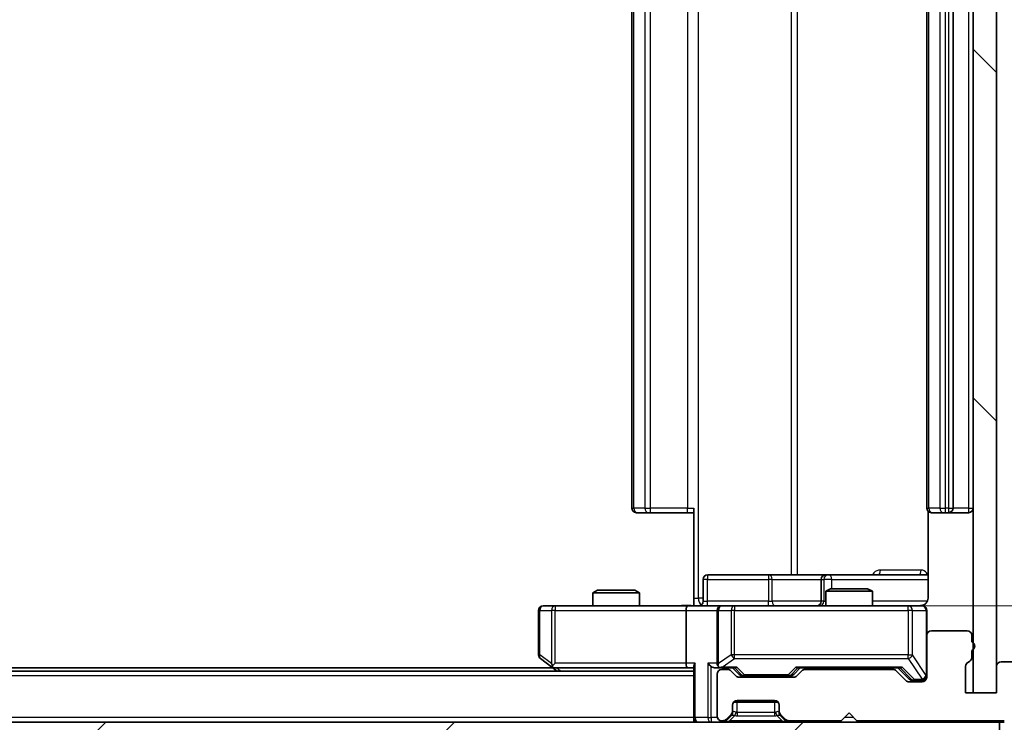
# Model space of a CAD drawing. Units: millimetres. Extents: x 0 to 7880, y 0 to 1405.
# Drawn here: x 2548 to 2612, y 1067 to 1112 of the extents above; entities that cross this region are included whole.
import ezdxf

# ---------------------------------------------------------------- set-up
doc = ezdxf.new("R2010")
doc.units = ezdxf.units.MM
doc.header["$LTSCALE"] = 3
doc.layers.get('Defpoints').update_dxf_attribs({"lineweight": 25})
for name, color, linetype, lineweight in [('Dimension (ISO)', 7, 'Continuous', 18), ('Dimension (ISO) @ 1', 7, 'Continuous', 18), ('Hatch (ISO)', 1, 'Continuous', 18), ('Visible (ISO)', 7, 'Continuous', 35), ('Visible Narrow (ISO)', 7, 'Continuous', 25)]:
    doc.layers.add(name, color=color, linetype=linetype, lineweight=lineweight)
doc.styles.add('Note Text (TK)', font='MS PGothic.ttf')
doc.dimstyles.new('Default - Method 1b (TK)', dxfattribs={"dimscale": 3, "dimtxt": 2.5, "dimasz": 2.5, "dimexe": 1, "dimexo": 1.5, "dimgap": 1, "dimtad": 1, "dimrnd": 1e-08, "dimdsep": 46, "dimtxsty": 'Note Text (TK)', "dimcen": 0.09, "dimdle": 5, "dimclrd": 100, "dimclre": 100, "dimclrt": 7, "dimadec": 1, "dimazin": 1, "dimtfac": 1, "dimtmove": 0, "dimatfit": 3, "dimfxl": 1, "dimtolj": 1, "dimlwd": -1, "dimlwe": -1, "dimarcsym": 0})

# ---------------------------------------------------------------- blocks, each defined once
blk = doc.blocks.new('*D123')
at = {"layer": 'Defpoints', "color": 0}
for p in [(2373.737, 1068.514), (2609.737, 1068.514), (2609.737, 1008.514)]:
    blk.add_point(p, dxfattribs=at)
at = {"layer": 'Dimension (ISO)', "color": 100}
for p, q in [((2373.737, 1061.014), (2373.737, 1003.514)), ((2609.737, 1061.014), (2609.737, 1003.514)), ((2386.237, 1008.514), (2597.237, 1008.514))]:
    blk.add_line(p, q, dxfattribs=at)
for points in [[(2386.237, 1010.597), (2386.237, 1006.43), (2373.737, 1008.514)], [(2597.237, 1010.597), (2597.237, 1006.43), (2609.737, 1008.514)]]:
    blk.add_solid(points, dxfattribs=at)
at = {"layer": 'Dimension (ISO)', "color": 7, "insert": (2479.059, 1019.764), "char_height": 12.5, "attachment_point": 4, "style": 'Note Text (TK)'}
blk.add_mtext('\\A1;236', dxfattribs=at)
blk = doc.blocks.new('*D124')
at = {"layer": 'Defpoints', "color": 0}
for p in [(2591.361, 1140.114), (2591.361, 1074.114), (2671.452, 1074.114)]:
    blk.add_point(p, dxfattribs=at)
at = {"layer": 'Dimension (ISO)', "color": 100}
for p, q in [((2598.861, 1140.114), (2676.452, 1140.114)), ((2671.452, 1127.614), (2671.452, 1086.614)), ((2598.861, 1074.114), (2676.452, 1074.114))]:
    blk.add_line(p, q, dxfattribs=at)
for points in [[(2669.368, 1127.614), (2673.535, 1127.614), (2671.452, 1140.114)], [(2669.368, 1086.614), (2673.535, 1086.614), (2671.452, 1074.114)]]:
    blk.add_solid(points, dxfattribs=at)
at = {"layer": 'Dimension (ISO)', "color": 7, "insert": (2660.202, 1099.017), "char_height": 12.5, "attachment_point": 4, "rotation": 90, "style": 'Note Text (TK)'}
blk.add_mtext('\\A1;66', dxfattribs=at)

msp = doc.modelspace()

# ---------------------------------------------------------------- hatches: boundary and pattern name
at = {"layer": 'Hatch (ISO)'}
h = msp.add_hatch(dxfattribs=at)
h.set_pattern_fill('ANSI31', color=256, scale=127, angle=90.00021, style=0)
h.set_pattern_definition([(135.0002, (1110.5, -40), (-11.22528, -11.22536), [])])
h.paths.add_polyline_path([(2611.2365, 1145.7138), (2609.7365, 1145.7138), (2609.7365, 1068.5138), (2611.2365, 1068.5138)])
h = msp.add_hatch(dxfattribs=at)
h.set_pattern_fill('ANSI31', color=256, scale=127, style=0)
h.set_pattern_definition([(45, (1110.5, -40), (-11.22532, 11.22532), [])])
h.paths.add_polyline_path([(2372.0365, 1066.6138), (2372.0365, 1064.6138), (2611.4365, 1064.6138), (2611.4365, 1066.6138)])

# ---------------------------------------------------------------- linework, layer by layer
at = {"layer": 'Visible (ISO)'}
for p, q in [((2609.7365, 1145.7138), (2609.7365, 1068.5138)), ((2611.2365, 1068.5138), (2611.2365, 1145.7138)), ((2587.7365, 1133.8138), (2587.7365, 1080.4138)), ((2606.7365, 1133.8138), (2606.7365, 1080.4138)), ((2608.4365, 1080.4138), (2608.4365, 1133.8138)), ((2588.0951, 1080.1138), (2588.0365, 1080.1138)), ((2588.0951, 1080.1138), (2588.8022, 1080.1138)), ((2588.9436, 1080.1138), (2588.8022, 1080.1138)), ((2588.9436, 1080.1138), (2591.3223, 1080.1138)), ((2591.7365, 1080.1138), (2591.3223, 1080.1138)), ((2591.7365, 1074.6138), (2591.7365, 1080.4138)), ((2606.8264, 1080.1998), (2606.8264, 1074.6138)), ((2607.0951, 1080.1138), (2607.0365, 1080.1138)), ((2607.0951, 1080.1138), (2607.8022, 1080.1138)), ((2607.9436, 1080.1138), (2607.8022, 1080.1138)), ((2607.9436, 1080.1138), (2608.1365, 1080.1138)), ((2608.1365, 1080.1138), (2609.4365, 1080.1138)), ((2592.3378, 1074.4138), (2592.3378, 1075.8138)), ((2596.5675, 1076.1138), (2592.6378, 1076.1138)), ((2600.242, 1076.1138), (2596.5675, 1076.1138)), ((2599.942, 1075.8138), (2599.942, 1074.4138)), ((2600.4136, 1076.1138), (2600.242, 1076.1138)), ((2606.8264, 1076.1138), (2600.4136, 1076.1138)), ((2585.5433, 1075.1138), (2585.2365, 1074.9605)), ((2588.2365, 1074.9605), (2585.2365, 1074.9605)), ((2585.2365, 1074.1138), (2585.2365, 1074.9605)), ((2585.5433, 1075.1138), (2587.9298, 1075.1138)), ((2587.9298, 1075.1138), (2588.2365, 1074.9605)), ((2588.2365, 1074.1138), (2588.2365, 1074.9605)), ((2600.5433, 1075.2138), (2600.2365, 1075.0605)), ((2603.2365, 1075.0605), (2600.2365, 1075.0605)), ((2600.2365, 1074.1138), (2600.2365, 1075.0605)), ((2600.5433, 1075.2138), (2602.9298, 1075.2138)), ((2602.9298, 1075.2138), (2603.2365, 1075.0605)), ((2603.2365, 1074.1138), (2603.2365, 1075.0605)), ((2591.7365, 1074.6138), (2591.7365, 1074.1216)), ((2581.7365, 1073.8138), (2581.7365, 1070.9638)), ((2582.7999, 1074.1138), (2582.0365, 1074.1138)), ((2591.3608, 1074.1138), (2582.7999, 1074.1138)), ((2591.2365, 1073.8138), (2591.2365, 1070.4138)), ((2591.3608, 1074.1138), (2593.5365, 1074.1138)), ((2593.2365, 1073.8138), (2593.2365, 1070.4138)), ((2594.3548, 1074.1138), (2593.5365, 1074.1138)), ((2605.5511, 1074.1138), (2594.3548, 1074.1138)), ((2606.4365, 1074.1138), (2605.5511, 1074.1138)), ((2606.7365, 1072.2138), (2606.7365, 1073.8138)), ((2609.3365, 1072.5138), (2607.0365, 1072.5138)), ((2606.7365, 1072.2138), (2606.7365, 1069.5138)), ((2609.6365, 1071.7967), (2609.6365, 1072.2138)), ((2609.6365, 1070.7795), (2609.6365, 1071.231)), ((2581.8565, 1070.7238), (2582.5899, 1070.1738)), ((2591.7365, 1069.9138), (2391.7365, 1069.9138)), ((2582.6699, 1070.1138), (2400.8032, 1070.1138)), ((2582.5899, 1070.1738), (2582.9365, 1069.9138)), ((2582.7999, 1070.4138), (2582.6443, 1070.2582)), ((2582.7699, 1070.1138), (2591.3608, 1070.1138)), ((2591.3608, 1070.1138), (2591.7365, 1070.1138)), ((2591.7365, 1070.2017), (2591.7365, 1066.9138)), ((2593.1608, 1070.1138), (2593.5365, 1070.1138)), ((2593.5365, 1070.1138), (2594.4126, 1070.1138)), ((2593.9123, 1070.0138), (2593.5365, 1070.0138)), ((2594.4487, 1069.6017), (2594.1244, 1069.926)), ((2594.6487, 1069.7017), (2594.2365, 1070.1138)), ((2598.1744, 1069.7017), (2598.5865, 1070.1138)), ((2598.6987, 1069.926), (2598.3744, 1069.6017)), ((2598.4104, 1070.1138), (2605.0626, 1070.1138)), ((2604.5623, 1070.0138), (2598.9108, 1070.0138)), ((2600.2365, 1070.0138), (2600.2365, 1070.1138)), ((2603.2365, 1070.0138), (2603.2365, 1070.1138)), ((2605.3987, 1069.3017), (2604.7744, 1069.926)), ((2604.8865, 1070.1138), (2605.5987, 1069.4017)), ((2609.2365, 1068.5138), (2609.2365, 1070.2138)), ((2611.2365, 1070.2138), (2611.2365, 1068.5138)), ((2615.4365, 1070.5138), (2611.5365, 1070.5138)), ((2593.2365, 1069.7138), (2593.2365, 1067.0138)), ((2598.1623, 1069.5138), (2594.6608, 1069.5138)), ((2594.8608, 1069.6138), (2595.0042, 1069.6138)), ((2595.0042, 1069.6138), (2597.8188, 1069.6138)), ((2597.8188, 1069.6138), (2597.9622, 1069.6138)), ((2605.8108, 1069.3138), (2605.9473, 1069.3138)), ((2605.9473, 1069.3138), (2606.4365, 1069.3138)), ((2606.4365, 1069.2138), (2605.6108, 1069.2138)), ((2594.5365, 1068.0138), (2596.9365, 1068.0138)), ((2611.2365, 1068.5138), (2609.2365, 1068.5138)), ((2609.7365, 1068.5138), (2611.2365, 1068.5138)), ((2594.2365, 1067.3381), (2594.2365, 1067.7138)), ((2594.3129, 1067.9138), (2597.1601, 1067.9138)), ((2597.2365, 1067.7138), (2597.2365, 1067.3381)), ((2591.7365, 1066.6138), (2591.7365, 1066.9138)), ((2593.5365, 1066.7138), (2593.6123, 1066.7138)), ((2593.8244, 1066.8017), (2594.1487, 1067.126)), ((2593.8244, 1066.7017), (2594.1487, 1067.026)), ((2594.1487, 1067.026), (2594.1691, 1067.0464)), ((2594.2365, 1067.2381), (2594.2365, 1067.3381)), ((2597.2365, 1067.3381), (2597.2365, 1067.2381)), ((2597.304, 1067.0464), (2597.3244, 1067.026)), ((2597.3244, 1067.126), (2597.6487, 1066.8017)), ((2597.3244, 1067.026), (2597.6487, 1066.7017)), ((2597.8608, 1066.7138), (2601.2365, 1066.7138)), ((2601.2365, 1066.7138), (2601.7365, 1067.2138)), ((2601.7365, 1067.2138), (2602.2365, 1066.7138)), ((2602.2365, 1066.7138), (2611.7365, 1066.7138)), ((2611.4365, 1066.6138), (2372.0365, 1066.6138)), ((2611.4365, 1064.6138), (2611.4365, 1066.6138)), ((2611.4365, 1066.6138), (2611.7365, 1066.6138))]:
    msp.add_line(p, q, dxfattribs=at)
for centre, radius, start, end in [((2588.0365, 1080.4138), 0.3, 180, 270), ((2607.0365, 1080.4138), 0.3, 180, 270), ((2608.1365, 1080.4138), 0.3, 270, 0), ((2609.4365, 1080.4138), 0.3, 270, 0), ((2592.6378, 1075.8138), 0.3, 90, 180), ((2600.242, 1075.8138), 0.3, 90, 180), ((2592.0378, 1074.4138), 0.3, 270, 0), ((2599.642, 1074.4138), 0.3, 270, 0), ((2582.0365, 1073.8138), 0.3, 90, 180), ((2593.5365, 1073.8138), 0.3, 90, 180), ((2606.2365, 1074.6138), 0.5, 270, 284.475521), ((2606.4365, 1073.8138), 0.3, 0, 90), ((2607.0365, 1072.2138), 0.3, 90, 180), ((2609.3365, 1072.2138), 0.3, 0, 90), ((2609.5365, 1071.5138), 0.3, 289.471221, 70.528779), ((2582.0365, 1070.9638), 0.3, 180, 233.130102), ((2609.3365, 1070.7795), 0.3, 289.471221, 0), ((2582.7699, 1070.4138), 0.3, 233.130102, 246.562016), ((2582.7699, 1070.4138), 0.3, 246.562015, 270), ((2593.5365, 1070.4138), 0.3, 180, 211.244455), ((2593.5365, 1069.7138), 0.3, 90, 180), ((2593.5365, 1070.4138), 0.3, 246.562016, 270), ((2593.9123, 1069.7138), 0.3, 45, 90), ((2598.9108, 1069.7138), 0.3, 90, 135), ((2604.5623, 1069.7138), 0.3, 45, 90), ((2609.5365, 1070.2138), 0.3, 109.471221, 180), ((2611.5365, 1070.2138), 0.3, 90, 180), ((2594.6608, 1069.8138), 0.3, 225, 270), ((2598.1623, 1069.8138), 0.3, 270, 315), ((2605.6108, 1069.5138), 0.3, 225, 270), ((2606.4365, 1069.6138), 0.3, 270, 0), ((2606.4365, 1069.5138), 0.3, 270, 0), ((2594.5365, 1067.7138), 0.3, 90, 180), ((2596.9365, 1067.7138), 0.3, 0, 90), ((2592.0365, 1066.9138), 0.3, 180, 270), ((2593.5365, 1067.0138), 0.3, 180, 270), ((2593.6123, 1067.0138), 0.3, 270, 315), ((2593.9365, 1067.3381), 0.3, 315, 0), ((2593.9365, 1067.2381), 0.3, 315, 0), ((2597.5365, 1067.3381), 0.3, 180, 225), ((2597.5365, 1067.2381), 0.3, 180, 225), ((2597.8608, 1067.0138), 0.3, 225, 270), ((2593.6123, 1066.9138), 0.3, 270, 315), ((2597.8608, 1066.9138), 0.3, 225, 270)]:
    msp.add_arc(centre, radius, start, end, dxfattribs=at)
for centre, major_axis, ratio, start_param, end_param in [((2591.3608, 1073.8138), (0, -0.3), 0.4142136, 3.1415927, 4.712389), ((2582.7999, 1070.3913), (0.2411, -0.4823), 0.3700244, 4.5294454, 4.8041722), ((2591.3608, 1070.4138), (0, -0.3), 0.4142136, 4.712389, 6.2831853), ((2592.0365, 1070.4138), (0.2772, 0.2772), 0.4142136, 1.9634954, 2.7488936), ((2592.8608, 1070.4138), (-0.2772, 0.2772), 0.4142136, 1.1780972, 1.9634954), ((2593.1608, 1070.4138), (-0.4243, 0), 0.7071068, 0.7853982, 1.5707963), ((2593.5365, 1070.3913), (-0.2515, -0.483), 0.3384375, 4.8868428, 5.1615697), ((2593.5688, 1070.4138), (-0.6487, -0.2044), 0.3384375, 1.230115, 1.4645462), ((2594.5158, 1070.4138), (0.1246, 0.2958), 0.4004104, 3.3086173, 3.9521184), ((2598.3073, 1070.4138), (-0.1246, 0.2958), 0.4004104, 2.3310669, 2.974568), ((2605.1658, 1070.4138), (0.1246, 0.2958), 0.4004104, 3.3086173, 3.9521184), ((2594.8608, 1069.9138), (-0.3, 0), 0.9998508, 0.7853235, 1.5707963), ((2597.9622, 1069.9138), (0.3, 0), 0.9998508, 4.712389, 5.4978618), ((2605.8108, 1069.6138), (-0.3, 0), 0.9998508, 0.7853235, 1.5707963)]:
    msp.add_ellipse(centre, major_axis=major_axis, ratio=ratio, start_param=start_param, end_param=end_param, dxfattribs=at)
for points, knots in [([(2606.8264, 1074.6138), (2606.8264, 1074.5536), (2606.8112, 1074.4829), (2606.7617, 1074.3699), (2606.7177, 1074.3081), (2606.6249, 1074.2195), (2606.5589, 1074.1774), (2606.4849, 1074.1478), (2606.4708, 1074.1429), (2606.4561, 1074.1385)], [0.151444025, 0.151444025, 0.151444025, 0.151444025, 0.169518324, 0.169518324, 0.188462119, 0.188462119, 0.208033743, 0.208033743, 0.212355635, 0.212355635, 0.212355635, 0.212355635]), ([(2590.574, 1074.1138), (2590.7344, 1074.1138), (2590.8945, 1074.1261), (2591.2818, 1074.1425), (2591.5096, 1074.1374), (2591.7365, 1074.1256)], [0, 0, 0, 0, 0.04811296, 0.04811296, 0.11629634, 0.11629634, 0.11629634, 0.11629634]), ([(2606.3616, 1074.1297), (2606.3905, 1074.1373), (2606.4211, 1074.1402), (2606.4817, 1074.1369), (2606.5126, 1074.1305), (2606.5724, 1074.1084), (2606.6019, 1074.0918), (2606.6513, 1074.0509), (2606.6723, 1074.0267), (2606.706, 1073.9736), (2606.719, 1073.9439), (2606.7311, 1073.8975), (2606.734, 1073.8814), (2606.7358, 1073.8614), (2606.736, 1073.8575), (2606.7364, 1073.8507), (2606.7365, 1073.8478), (2606.7365, 1073.8441), (2606.7365, 1073.8432), (2606.7365, 1073.8423), (2606.7365, 1073.8422), (2606.7365, 1073.8419), (2606.7365, 1073.8417), (2606.7365, 1073.8413), (2606.7365, 1073.8412), (2606.7365, 1073.8406), (2606.7365, 1073.8405), (2606.7365, 1073.8404), (2606.7365, 1073.8403), (2606.7365, 1073.8402), (2606.7365, 1073.8402), (2606.7365, 1073.84), (2606.7365, 1073.8399), (2606.7365, 1073.8392), (2606.7365, 1073.8383), (2606.7365, 1073.833), (2606.7365, 1073.8251), (2606.7365, 1073.8164), (2606.7365, 1073.8138), (2606.7365, 1073.8138)], [0.00000522, 0.00000522, 0.00000522, 0.00000522, 0.00898645, 0.00898645, 0.01823555, 0.01823555, 0.02811062, 0.02811062, 0.03748361, 0.03748361, 0.04698884, 0.04698884, 0.05185687, 0.05185687, 0.05302621, 0.05302621, 0.05390342, 0.05390342, 0.05414737, 0.05414737, 0.05420306, 0.05420306, 0.05425891, 0.05425891, 0.05437234, 0.05437234, 0.05482548, 0.05482548, 0.05526929, 0.05526929, 0.05660054, 0.05660054, 0.06059413, 0.06059413, 0.07257552, 0.07257552, 0.108522, 0.108522, 0.1292205, 0.1292205, 0.1292205, 0.1292205]), ([(2582.6505, 1070.1386), (2582.6495, 1070.1413), (2582.6485, 1070.1442), (2582.6435, 1070.161), (2582.6407, 1070.1824), (2582.6406, 1070.2194), (2582.6419, 1070.2391), (2582.6443, 1070.2582)], [0.250886757, 0.250886757, 0.250886757, 0.250886757, 0.252877969, 0.252877969, 0.261958418, 0.261958418, 0.268388032, 0.268388032, 0.268388032, 0.268388032]), ([(2593.4172, 1070.1386), (2593.4117, 1070.141), (2593.4062, 1070.1436), (2593.3723, 1070.1608), (2593.346, 1070.1801), (2593.3087, 1070.2174), (2593.2924, 1070.2382), (2593.28, 1070.2582)], [0.381031219, 0.381031219, 0.381031219, 0.381031219, 0.382741903, 0.382741903, 0.391761654, 0.391761654, 0.398553638, 0.398553638, 0.398553638, 0.398553638])]:
    msp.add_open_spline(points, degree=3, knots=knots, dxfattribs=at)
at = {"layer": 'Visible Narrow (ISO)'}
for p, q in [((2592.0294, 1074.6138), (2592.0294, 1139.6138)), ((2598.0074, 1138.1138), (2598.0074, 1076.1138)), ((2598.4117, 1076.1138), (2598.4117, 1138.1138)), ((2587.883, 1080.4138), (2587.883, 1133.8138)), ((2588.5901, 1133.8138), (2588.5901, 1080.4138)), ((2588.9436, 1080.4138), (2588.9436, 1133.8138)), ((2591.3223, 1133.8138), (2591.3223, 1080.4138)), ((2606.883, 1080.4138), (2606.883, 1133.8138)), ((2607.5901, 1133.8138), (2607.5901, 1080.4138)), ((2607.9436, 1080.4138), (2607.9436, 1133.8138)), ((2608.1365, 1133.8138), (2608.1365, 1080.4138)), ((2609.4365, 1133.8138), (2609.4365, 1080.4138)), ((2587.7365, 1080.4138), (2587.883, 1080.4138)), ((2588.5901, 1080.4138), (2587.883, 1080.4138)), ((2588.5901, 1080.4138), (2588.9436, 1080.4138)), ((2588.9436, 1080.1138), (2588.9436, 1080.4138)), ((2591.3223, 1080.4138), (2588.9436, 1080.4138)), ((2591.3223, 1080.1138), (2591.3223, 1080.4138)), ((2591.3223, 1080.4138), (2591.7365, 1080.4138)), ((2606.7365, 1080.4138), (2606.883, 1080.4138)), ((2607.5901, 1080.4138), (2606.883, 1080.4138)), ((2607.5901, 1080.4138), (2607.9436, 1080.4138)), ((2608.1365, 1080.4138), (2607.9436, 1080.4138)), ((2607.9436, 1080.1138), (2607.9436, 1080.4138)), ((2608.1365, 1080.4138), (2608.1365, 1080.1138)), ((2608.1365, 1080.4138), (2608.4365, 1080.4138)), ((2609.4365, 1080.4138), (2608.4365, 1080.4138)), ((2609.4365, 1080.4138), (2609.4365, 1080.1138)), ((2609.4365, 1080.4138), (2609.7365, 1080.4138)), ((2606.3815, 1076.4138), (2603.7514, 1076.4138)), ((2592.6248, 1075.8138), (2592.3378, 1075.8138)), ((2592.6248, 1074.4138), (2592.6248, 1075.8138)), ((2592.6248, 1075.8138), (2596.5544, 1075.8138)), ((2596.7796, 1075.8138), (2596.5544, 1075.8138)), ((2596.5544, 1075.8138), (2596.5544, 1074.4138)), ((2596.7796, 1075.8138), (2599.942, 1075.8138)), ((2596.7796, 1074.4138), (2596.7796, 1075.8138)), ((2599.9423, 1075.8138), (2599.942, 1075.8138)), ((2599.9423, 1075.8138), (2600.1139, 1075.8138)), ((2599.9423, 1074.4138), (2599.9423, 1075.8138)), ((2600.6257, 1075.8138), (2600.1139, 1075.8138)), ((2600.1139, 1075.8138), (2600.1139, 1074.4138)), ((2600.6257, 1075.2138), (2600.6257, 1075.8138)), ((2600.6257, 1075.8138), (2606.8264, 1075.8138)), ((2591.7365, 1074.6138), (2592.0294, 1074.6138)), ((2592.3378, 1074.6138), (2592.0294, 1074.6138)), ((2592.3378, 1074.4138), (2592.6248, 1074.4138)), ((2596.5544, 1074.4138), (2592.6248, 1074.4138)), ((2596.5544, 1074.4138), (2596.7796, 1074.4138)), ((2599.942, 1074.4138), (2596.7796, 1074.4138)), ((2599.942, 1074.4138), (2599.9423, 1074.4138)), ((2600.1139, 1074.4138), (2599.9423, 1074.4138)), ((2600.1139, 1074.4138), (2600.2365, 1074.4138)), ((2606.7807, 1074.4138), (2603.2365, 1074.4138)), ((2581.8172, 1073.8138), (2581.7365, 1073.8138)), ((2581.8172, 1070.9638), (2581.8172, 1073.8138)), ((2581.8172, 1073.8138), (2582.5806, 1073.8138)), ((2582.7999, 1073.8138), (2582.5806, 1073.8138)), ((2582.5806, 1073.8138), (2582.5806, 1070.3913)), ((2582.7999, 1074.1138), (2582.7999, 1073.8138)), ((2582.7999, 1073.8138), (2591.2365, 1073.8138)), ((2582.7999, 1070.4138), (2582.7999, 1073.8138)), ((2591.2365, 1073.8138), (2593.2365, 1073.8138)), ((2593.3319, 1073.8138), (2593.2365, 1073.8138)), ((2593.3319, 1070.3913), (2593.3319, 1073.8138)), ((2593.3319, 1073.8138), (2594.1501, 1073.8138)), ((2594.3548, 1073.8138), (2594.1501, 1073.8138)), ((2594.1501, 1073.8138), (2594.1501, 1070.9638)), ((2594.3548, 1074.1138), (2594.3548, 1073.8138)), ((2594.3548, 1070.9638), (2594.3548, 1073.8138)), ((2594.3548, 1073.8138), (2605.5511, 1073.8138)), ((2605.5511, 1073.8138), (2605.5511, 1074.1138)), ((2605.8195, 1073.8138), (2605.5511, 1073.8138)), ((2605.5511, 1073.8138), (2605.5511, 1070.9638)), ((2605.8195, 1070.9638), (2605.8195, 1073.8138)), ((2605.8195, 1073.8138), (2606.7049, 1073.8138)), ((2606.7365, 1073.8138), (2606.7049, 1073.8138)), ((2606.7049, 1073.8138), (2606.7049, 1069.6357)), ((2581.7365, 1070.9638), (2581.8172, 1070.9638)), ((2582.5806, 1070.3913), (2581.8172, 1070.9638)), ((2594.1501, 1070.9638), (2593.3319, 1070.3913)), ((2593.5688, 1070.1738), (2594.3548, 1070.7238)), ((2594.3548, 1070.9638), (2594.1501, 1070.9638)), ((2594.3548, 1070.7238), (2594.3548, 1070.9638)), ((2605.5511, 1070.9638), (2594.3548, 1070.9638)), ((2594.3548, 1070.7238), (2605.5511, 1070.7238)), ((2605.5511, 1070.7238), (2605.5511, 1070.9638)), ((2605.5511, 1070.9638), (2605.8195, 1070.9638)), ((2605.5511, 1070.7238), (2606.4365, 1069.3957)), ((2606.7049, 1069.6357), (2605.8195, 1070.9638)), ((2591.2365, 1070.4138), (2582.7999, 1070.4138)), ((2583.1501, 1069.9138), (2582.8834, 1070.1138)), ((2591.8244, 1070.4138), (2591.2365, 1070.4138)), ((2591.8244, 1066.9138), (2591.8244, 1070.4138)), ((2592.6487, 1070.4138), (2592.6487, 1066.9138)), ((2593.2365, 1070.4138), (2592.6487, 1070.4138)), ((2592.8608, 1066.9138), (2592.8608, 1070.2017)), ((2594.5158, 1070.1738), (2593.5688, 1070.1738)), ((2594.3895, 1070.1138), (2594.7921, 1069.7017)), ((2595.0042, 1069.6738), (2594.5158, 1070.1738)), ((2598.3073, 1070.1738), (2597.8188, 1069.6738)), ((2598.0309, 1069.7017), (2598.4336, 1070.1138)), ((2605.1658, 1070.1738), (2598.3073, 1070.1738)), ((2605.0395, 1070.1138), (2605.7352, 1069.4017)), ((2605.9473, 1069.3738), (2605.1658, 1070.1738)), ((2591.7365, 1069.6138), (2391.7365, 1069.6138)), ((2594.7921, 1069.7017), (2594.6487, 1069.7017)), ((2595.0042, 1069.6738), (2595.0042, 1069.6138)), ((2597.8188, 1069.6738), (2595.0042, 1069.6738)), ((2597.8188, 1069.6138), (2597.8188, 1069.6738)), ((2598.1744, 1069.7017), (2598.0309, 1069.7017)), ((2605.7352, 1069.4017), (2605.5987, 1069.4017)), ((2605.9473, 1069.3738), (2605.9473, 1069.3138)), ((2606.4365, 1069.3738), (2605.9473, 1069.3738)), ((2606.4365, 1069.3957), (2606.4365, 1069.3738)), ((2606.4365, 1069.3138), (2606.4365, 1069.3738)), ((2606.7049, 1069.6357), (2606.7365, 1069.6357)), ((2594.5365, 1067.2381), (2594.5365, 1067.9138)), ((2596.9365, 1067.9138), (2596.9365, 1067.2381)), ((2591.7365, 1066.9138), (2391.7365, 1066.9138)), ((2591.7365, 1066.9138), (2591.8244, 1066.9138)), ((2592.6487, 1066.9138), (2591.8244, 1066.9138)), ((2592.6487, 1066.9138), (2592.8608, 1066.9138)), ((2593.2537, 1066.9138), (2592.8608, 1066.9138)), ((2592.8608, 1066.9138), (2592.8608, 1066.6138)), ((2593.6123, 1066.7138), (2593.6123, 1066.6138)), ((2593.7684, 1066.7577), (2593.8244, 1066.7017)), ((2594.0365, 1066.7017), (2594.3812, 1067.0464)), ((2594.1487, 1067.026), (2594.0987, 1067.076)), ((2594.2194, 1067.2381), (2594.2365, 1067.2381)), ((2594.2468, 1067.2585), (2594.2365, 1067.2381)), ((2596.9365, 1067.2381), (2594.5365, 1067.2381)), ((2594.5365, 1067.2381), (2594.5365, 1067.026)), ((2594.5365, 1067.026), (2596.9365, 1067.026)), ((2596.9365, 1067.2381), (2596.9365, 1067.026)), ((2597.4365, 1066.7017), (2597.0918, 1067.0464)), ((2597.2365, 1067.2381), (2597.2263, 1067.2585)), ((2597.2365, 1067.2381), (2597.2537, 1067.2381)), ((2597.3744, 1067.076), (2597.3244, 1067.026)), ((2597.6487, 1066.7017), (2597.7046, 1066.7577)), ((2597.8608, 1066.6138), (2597.8608, 1066.7138)), ((2602.0365, 1066.9138), (2601.4365, 1066.9138)), ((2597.4365, 1066.7017), (2594.0365, 1066.7017)), ((2594.0365, 1066.6138), (2594.0365, 1066.7017)), ((2597.4365, 1066.6138), (2597.4365, 1066.7017))]:
    msp.add_line(p, q, dxfattribs=at)
for centre, radius, start, end in [((2595.0042, 1069.9138), 0.3, 225, 270.004276), ((2605.9473, 1069.6138), 0.3, 225, 270.004276), ((2594.5365, 1067.626), 0.6, 255, 270), ((2596.9365, 1067.626), 0.6, 270, 285)]:
    msp.add_arc(centre, radius, start, end, dxfattribs=at)
for centre, major_axis, ratio, start_param, end_param in [((2588.0951, 1080.4138), (0, -0.3), 0.7071068, 4.712389, 6.2831853), ((2588.8022, 1080.4138), (0, -0.3), 0.7071068, 4.712389, 6.2831853), ((2607.0951, 1080.4138), (0, -0.3), 0.7071068, 4.712389, 6.2831853), ((2607.8022, 1080.4138), (0, -0.3), 0.7071068, 4.712389, 6.2831853), ((2603.6238, 1076.4138), (0, -0.3), 0.4251427, 0, 1.5707963), ((2606.2061, 1076.4138), (0, -0.3), 0.5845417, 0, 1.5707963), ((2592.6378, 1075.8138), (0, 0.3), 0.0436194, 0, 1.5707963), ((2596.5675, 1075.8138), (0, 0.3), 0.0436194, 0, 1.5707963), ((2596.5675, 1075.8138), (0, 0.3), 0.7071068, 4.712389, 6.2831853), ((2600.242, 1075.8138), (0, 0.3), 0.9990482, 0, 1.5707963), ((2600.4136, 1075.8138), (0, 0.3), 0.9990482, 0, 1.5707963), ((2600.4136, 1075.8138), (0, 0.3), 0.7071068, 4.712389, 6.2831853), ((2592.383, 1074.6138), (0, 0.5), 0.7071068, 1.5707963, 2.6510965), ((2592.6117, 1074.4138), (0, -0.3), 0.0436194, 0, 1.5707963), ((2596.5413, 1074.4138), (0, -0.3), 0.0436194, 0, 1.5707963), ((2596.9918, 1074.4138), (0, -0.3), 0.7071068, 4.712389, 6.2831853), ((2599.6426, 1074.4138), (0, -0.3), 0.9990482, 0, 1.5707963), ((2599.8142, 1074.4138), (0, -0.3), 0.9990482, 0, 1.5707963), ((2582.0365, 1073.8138), (0, 0.3), 0.7311768, 0, 1.5707963), ((2582.7999, 1073.8138), (0, 0.3), 0.7311768, 0, 1.5707963), ((2593.5365, 1073.8138), (0, 0.3), 0.682188, 0, 1.5707963), ((2594.3548, 1073.8138), (0, 0.3), 0.682188, 0, 1.5707963), ((2605.5511, 1073.8138), (0, 0.3), 0.8944272, 4.712389, 6.2831853), ((2606.4365, 1073.8138), (0, 0.3), 0.8944272, 4.712389, 6.2831853), ((2582.0365, 1070.9638), (-0.18, -0.24), 0.6509254, 5.1665473, 6.2831853), ((2594.3548, 1070.9638), (0.172, -0.2458), 0.6073134, 4.3105458, 5.4271839), ((2605.5511, 1070.9638), (0.2496, 0.1664), 0.7427814, 4.2525987, 5.5517379), ((2595.0042, 1069.9138), (-0.2146, -0.2096), 0.6901674, 0.0168833, 0.9775503), ((2597.8188, 1069.9138), (0, -0.3), 0.9998508, 0, 0.7854728), ((2597.8188, 1069.9138), (0.2146, -0.2096), 0.6901674, 5.305635, 6.266302), ((2605.9473, 1069.6138), (-0.2146, -0.2096), 0.6901674, 0.0168833, 0.9775503), ((2606.4365, 1069.6357), (-0.2496, -0.1664), 0.7427814, 1.1110061, 2.4101453), ((2606.4365, 1069.6357), (0.3, 0), 0.8, 4.712389, 6.2831853), ((2606.4365, 1069.6138), (0.3, 0), 0.8, 4.712389, 6.2831853), ((2592.0365, 1066.9138), (0, -0.3), 0.7071068, 4.712389, 6.2831853), ((2592.8608, 1066.9138), (0, -0.3), 0.7071068, 4.712389, 6.2831853), ((2593.957, 1067.2585), (0.2121, -0.2121), 0.9351131, 0, 0.8189169), ((2594.5365, 1066.9896), (0.3688, -0.0542), 0.100173, 2.0200464, 3.0672439), ((2594.5365, 1066.9896), (-0.2751, 0.289), 0.4138619, 5.3842077, 6.4314052), ((2594.3812, 1067.2585), (0.0776, 0.2898), 0.2505628, 3.9605096, 4.7794265), ((2594.5365, 1067.8381), (0, -0.6), 0.5, 6.0213859, 6.2831853), ((2596.9365, 1067.8381), (0, -0.6), 0.5, 0, 0.2617994), ((2596.9365, 1066.9896), (0.2751, 0.289), 0.4138619, 6.1349654, 7.1821629), ((2597.0918, 1067.2585), (-0.0776, 0.2898), 0.2505628, 1.5037588, 2.3226757), ((2596.9365, 1066.9896), (0.3688, 0.0542), 0.100173, 0.0743487, 1.1215463), ((2597.5161, 1067.2585), (-0.2121, -0.2121), 0.9351131, 5.4642684, 6.2831853), ((2594.4608, 1066.9138), (-0.6476, -0.2345), 0.1095524, 6.053417, 7.1006146), ((2597.0123, 1066.9138), (0.6476, -0.2345), 0.1095524, 5.465756, 6.5129536)]:
    msp.add_ellipse(centre, major_axis=major_axis, ratio=ratio, start_param=start_param, end_param=end_param, dxfattribs=at)
for points, knots in [([(2603.7514, 1076.4138), (2603.6015, 1076.4138), (2603.397, 1076.3325), (2603.2632, 1076.1623), (2603.2349, 1076.1138)], [-0.097565399, -0.097565399, -0.097565399, -0.097565399, -0.0487827, -0.031647675, -0.031647675, -0.031647675, -0.031647675]), ([(2606.8097, 1076.1138), (2606.7882, 1076.1597), (2606.6837, 1076.3282), (2606.512, 1076.4138), (2606.3815, 1076.4138)], [-0.063289046, -0.063289046, -0.063289046, -0.063289046, -0.04737353, 0, 0, 0, 0]), ([(2590.574, 1074.1138), (2590.7247, 1074.1138), (2590.9968, 1074.127), (2591.405, 1074.1317), (2591.6307, 1074.125), (2591.7365, 1074.1216)], [0, 0, 0, 0, 0.04985924, 0.08309873, 0.11479384, 0.11479384, 0.11479384, 0.11479384]), ([(2606.3615, 1074.1297), (2606.3616, 1074.1296), (2606.3721, 1074.1257), (2606.4096, 1074.1138), (2606.4365, 1074.1138)], [-0.074882887, -0.074882887, -0.074882887, -0.074882887, -0.049859236, 0, 0, 0, 0])]:
    msp.add_open_spline(points, degree=3, knots=knots, dxfattribs=at)

# ---------------------------------------------------------------- dimensions: what is measured, and where the dimension line sits
at = {"layer": 'Dimension (ISO) @ 1', "color": 100}
dim = msp.add_linear_dim(base=(2671.4518, 1074.1138), p1=(2591.3608, 1140.1138), p2=(2591.3608, 1074.1138), angle=270, dimstyle='Default - Method 1b (TK)', override={"dimscale": 1, "dimtxt": 12.5, "dimasz": 12.5, "dimexe": 5, "dimexo": 7.5, "dimgap": 5, "dimdec": 2, "dimcen": 0.45, "dimtol": 0, "dimlim": 0, "dimtp": 0, "dimtm": 0, "dimtdec": 2, "dimtix": 0, "dimtofl": 0, "dimtmove": 0, "dimatfit": 1}, dxfattribs=at)
dim.commit()
dim.dimension.update_dxf_attribs({"geometry": '*D124', "text_midpoint": (2671.4518, 1107.1138), "dimtype": 160})
dim = msp.add_linear_dim(base=(2609.7365, 1008.5138), p1=(2373.7365, 1068.5138), p2=(2609.7365, 1068.5138), dimstyle='Default - Method 1b (TK)', override={"dimscale": 1, "dimtxt": 12.5, "dimasz": 12.5, "dimexe": 5, "dimexo": 7.5, "dimgap": 5, "dimdec": 2, "dimcen": 0.45, "dimtol": 0, "dimlim": 0, "dimtp": 0, "dimtm": 0, "dimtdec": 2, "dimtix": 0, "dimtofl": 0, "dimtmove": 0, "dimatfit": 1}, dxfattribs=at)
dim.commit()
dim.dimension.update_dxf_attribs({"geometry": '*D123', "text_midpoint": (2491.7365, 1008.5138), "dimtype": 160})

doc.saveas('drawing.dxf')
